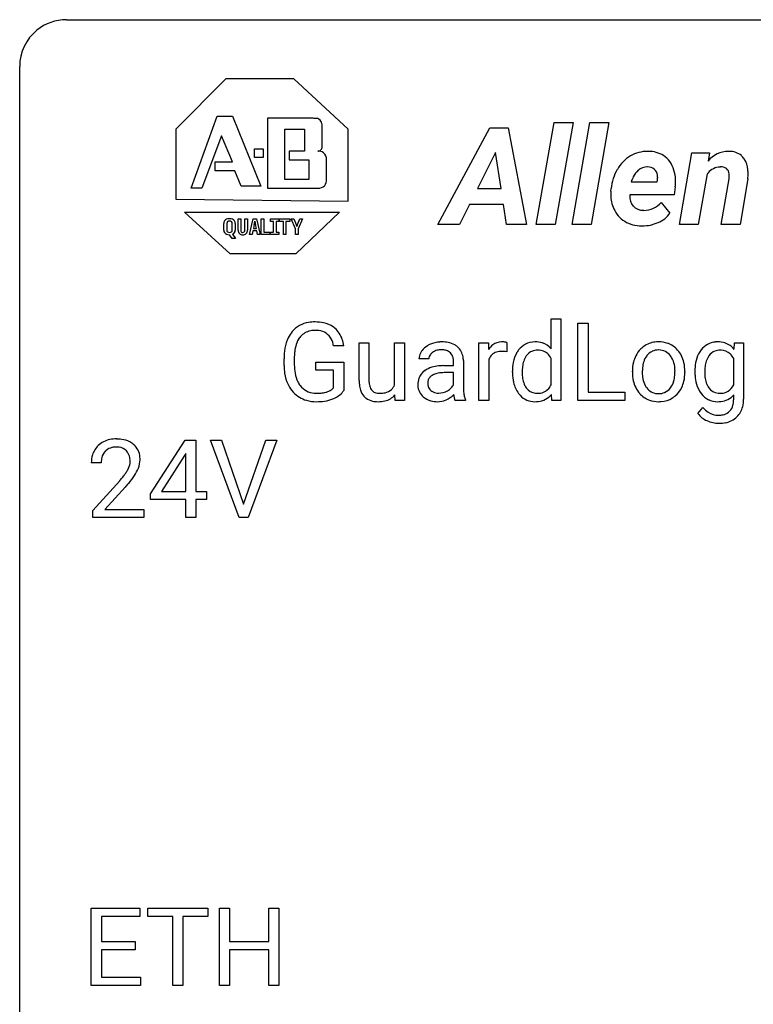
# Model space of a CAD drawing. Extents: x 2.8 to 26.6, y -2.8 to 29.
# Drawn here: x 2.8 to 15.2, y 12.3 to 29 of the extents above; entities that cross this region are included whole.
import ezdxf

# ---------------------------------------------------------------- set-up
doc = ezdxf.new("R2010")
doc.units = 0
doc.layers.add('DEFAULT_255_1_388', color=255, linetype='CONTINUOUS')
doc.layers.add('DEFAULT_255_2_778', color=255, linetype='CONTINUOUS')

msp = doc.modelspace()

# ---------------------------------------------------------------- linework, layer by layer
at = {"layer": 'DEFAULT_255_1_388'}
for p, q in [((11.791, 23.39), (11.791, 23.899)), ((11.791, 23.899), (11.958, 23.899)), ((11.958, 23.899), (11.958, 22.511)), ((12.244, 22.511), (12.244, 23.827)), ((12.244, 23.827), (12.418, 23.827)), ((12.418, 23.827), (12.418, 22.653)), ((8.275, 23.441), (8.102, 23.441)), ((8.535, 22.853), (8.535, 23.489)), ((8.535, 23.489), (8.702, 23.489)), ((8.702, 23.489), (8.702, 22.857)), ((9.137, 22.778), (9.137, 23.489)), ((9.137, 23.489), (9.304, 23.489)), ((9.304, 23.489), (9.304, 22.511)), ((10.565, 22.511), (10.565, 23.489)), ((10.565, 23.489), (10.728, 23.489)), ((10.728, 23.489), (10.73, 23.376)), ((11.037, 23.494), (11.037, 23.339)), ((14.894, 23.381), (14.902, 23.489)), ((14.902, 23.489), (15.055, 23.489)), ((15.055, 23.489), (15.055, 22.535)), ((7.261, 23.106), (7.261, 23.221)), ((7.436, 23.225), (7.436, 23.118)), ((9.718, 23.218), (9.55, 23.218)), ((11.791, 22.778), (11.791, 23.227)), ((14.887, 22.779), (14.887, 23.225)), ((7.798, 23.025), (7.798, 23.166)), ((7.798, 23.166), (8.275, 23.166)), ((8.275, 23.166), (8.275, 22.684)), ((9.973, 23.104), (10.136, 23.104)), ((10.136, 23.104), (10.136, 23.181)), ((10.303, 23.19), (10.303, 22.74)), ((10.732, 23.205), (10.732, 22.511)), ((8.103, 23.025), (7.798, 23.025)), ((8.103, 22.73), (8.103, 23.025)), ((10.136, 22.986), (10.005, 22.986)), ((10.136, 22.785), (10.136, 22.986)), ((11.133, 22.996), (11.133, 23.008)), ((13.169, 22.997), (13.169, 23.009)), ((14.059, 23.001), (14.059, 22.989)), ((9.145, 22.511), (9.142, 22.608)), ((11.805, 22.511), (11.796, 22.616)), ((12.418, 22.653), (13.042, 22.653)), ((13.042, 22.653), (13.042, 22.511)), ((14.887, 22.525), (14.887, 22.609)), ((9.304, 22.511), (9.145, 22.511)), ((10.337, 22.511), (10.162, 22.511)), ((10.337, 22.526), (10.337, 22.511)), ((10.732, 22.511), (10.565, 22.511)), ((11.958, 22.511), (11.805, 22.511)), ((13.042, 22.511), (12.244, 22.511)), ((14.279, 22.295), (14.365, 22.396)), ((4.996, 20.931), (5.585, 21.842)), ((5.585, 21.842), (5.763, 21.842)), ((5.763, 21.842), (5.763, 20.969)), ((6.5, 20.527), (6.013, 21.842)), ((6.013, 21.842), (6.202, 21.842)), ((6.202, 21.842), (6.576, 20.757)), ((6.576, 20.757), (6.952, 21.842)), ((7.141, 21.842), (6.653, 20.527)), ((6.952, 21.842), (7.141, 21.842)), ((5.575, 21.578), (5.186, 20.969)), ((5.595, 21.614), (5.575, 21.578)), ((5.595, 20.969), (5.595, 21.614)), ((4.16, 21.455), (3.993, 21.455)), ((4.019, 20.647), (4.474, 21.153)), ((4.572, 21.046), (4.22, 20.663)), ((4.996, 20.832), (4.996, 20.931)), ((5.186, 20.969), (5.595, 20.969)), ((5.763, 20.969), (5.946, 20.969)), ((5.946, 20.969), (5.946, 20.832)), ((5.595, 20.832), (4.996, 20.832)), ((5.595, 20.527), (5.595, 20.832)), ((5.946, 20.832), (5.763, 20.832)), ((5.763, 20.832), (5.763, 20.527)), ((4.019, 20.527), (4.019, 20.647)), ((4.22, 20.663), (4.881, 20.663)), ((4.881, 20.663), (4.881, 20.527)), ((4.881, 20.527), (4.019, 20.527)), ((5.763, 20.527), (5.595, 20.527)), ((6.653, 20.527), (6.5, 20.527)), ((3.991, 12.589), (3.991, 13.905)), ((3.991, 13.905), (4.818, 13.905)), ((4.818, 13.905), (4.818, 13.762)), ((4.953, 13.762), (4.953, 13.905)), ((4.953, 13.905), (5.97, 13.905)), ((5.97, 13.905), (5.97, 13.762)), ((6.165, 12.589), (6.165, 13.905)), ((6.165, 13.905), (6.339, 13.905)), ((6.339, 13.905), (6.339, 13.339)), ((7.002, 13.339), (7.002, 13.905)), ((7.002, 13.905), (7.176, 13.905)), ((7.176, 13.905), (7.176, 12.589)), ((4.818, 13.762), (4.165, 13.762)), ((4.165, 13.762), (4.165, 13.339)), ((5.375, 13.762), (4.953, 13.762)), ((5.375, 12.589), (5.375, 13.762)), ((5.97, 13.762), (5.547, 13.762)), ((5.547, 13.762), (5.547, 12.589)), ((4.165, 13.339), (4.735, 13.339)), ((4.735, 13.197), (4.165, 13.197)), ((4.165, 13.197), (4.165, 12.731)), ((4.735, 13.339), (4.735, 13.197)), ((6.339, 13.339), (7.002, 13.339)), ((7.002, 13.197), (6.339, 13.197)), ((6.339, 13.197), (6.339, 12.589)), ((7.002, 12.589), (7.002, 13.197)), ((4.165, 12.731), (4.827, 12.731)), ((4.827, 12.731), (4.827, 12.589)), ((4.827, 12.589), (3.991, 12.589)), ((5.547, 12.589), (5.375, 12.589)), ((6.339, 12.589), (6.165, 12.589)), ((7.176, 12.589), (7.002, 12.589))]:
    msp.add_line(p, q, dxfattribs=at)
for centre, radius, start, end in [((7.745, 23.389), 0.452, 98.419, 139.6707), ((7.787, 23.181), 0.664, 89.766, 99.4415), ((7.795, 23.189), 0.656, 78.0552, 90.4042), ((7.84, 23.393), 0.447, 54.638, 78.3339), ((7.862, 23.429), 0.405, 50.0314, 54.1563), ((7.849, 23.419), 0.421, 18.1092, 49.718), ((7.929, 23.291), 0.662, 154.2857, 170.3893), ((7.785, 23.357), 0.504, 139.8401, 153.9335), ((7.858, 23.342), 0.408, 144.3561, 162.8564), ((7.758, 23.413), 0.285, 105.6679, 144.2649), ((7.787, 23.308), 0.394, 89.4149, 105.5825), ((7.792, 23.251), 0.451, 82.1064, 90.1997), ((7.829, 23.436), 0.263, 27.7361, 84.5258), ((7.703, 23.372), 0.405, 9.7559, 27.3214), ((7.686, 23.359), 0.595, 7.9674, 18.6985), ((8.285, 23.227), 1.024, 170.2025, 180.3562), ((8.093, 23.267), 0.655, 162.6076, 173.678), ((9.868, 23.155), 0.335, 120.8285, 142.4132), ((9.914, 23.082), 0.422, 113.9635, 121.1872), ((9.93, 23.044), 0.462, 93.3784, 113.8198), ((9.938, 22.958), 0.549, 89.9746, 93.7488), ((9.942, 22.962), 0.545, 79.1327, 90.3872), ((9.979, 23.145), 0.358, 60.1434, 79.3655), ((10.008, 23.201), 0.296, 48.6191, 59.6467), ((10.013, 23.208), 0.287, 9.035, 48.4845), ((10.983, 23.222), 0.296, 127.8167, 148.63), ((10.955, 23.251), 0.256, 91.333, 126.7875), ((10.963, 23.171), 0.336, 89.9858, 92.4688), ((10.964, 23.202), 0.306, 85.3588, 90.1624), ((10.974, 23.314), 0.192, 78.4019, 85.4593), ((10.99, 23.392), 0.113, 67.7849, 78.5738), ((11.002, 23.424), 0.0789, 63.4805, 67.3075), ((11.524, 23.155), 0.356, 118.4282, 142.8642), ((11.513, 23.162), 0.345, 89.9199, 117.3621), ((11.519, 23.075), 0.433, 89.9988, 90.7555), ((11.523, 23.103), 0.404, 72.8979, 90.5958), ((11.545, 23.184), 0.32, 39.9932, 72.4773), ((13.625, 23.075), 0.444, 135.1317, 154.2535), ((13.594, 23.102), 0.402, 121.7043, 134.7771), ((13.602, 23.088), 0.419, 93.4001, 121.54), ((13.612, 22.995), 0.512, 89.9706, 93.9763), ((13.618, 23.039), 0.468, 71.3322, 90.6163), ((13.636, 23.107), 0.398, 41.1814, 70.7072), ((14.603, 23.172), 0.334, 94.3317, 143.2675), ((14.614, 23.084), 0.423, 89.9488, 95.0093), ((14.619, 23.102), 0.405, 72.9497, 90.6081), ((14.642, 23.185), 0.319, 37.7744, 72.5099), ((8.437, 23.225), 1.002, 173.4671, 179.9729), ((9.764, 23.217), 0.214, 151.6374, 179.6795), ((9.832, 23.183), 0.29, 142.4982, 152.1331), ((9.84, 23.219), 0.122, 141.3332, 180.3477), ((9.883, 23.185), 0.176, 126.173, 141.5008), ((9.909, 23.151), 0.22, 103.4483, 126.5403), ((9.927, 23.079), 0.293, 89.5855, 103.4591), ((9.929, 23.013), 0.359, 85.335, 90.0855), ((9.939, 23.116), 0.256, 72.6113, 85.7231), ((9.967, 23.201), 0.166, 45.8098, 73.0033), ((9.963, 23.2), 0.17, 14.2185, 45.2029), ((9.899, 23.183), 0.237, 359.5039, 14.3181), ((9.892, 23.181), 0.411, 1.2091, 10.0234), ((10.928, 23.133), 0.209, 107.1347, 157.6457), ((10.951, 23.05), 0.295, 89.2758, 106.6213), ((10.956, 22.773), 0.572, 86.8047, 90.0424), ((10.962, 22.882), 0.463, 80.6752, 86.8938), ((11.66, 23.062), 0.522, 150.2838, 169.3799), ((11.588, 23.099), 0.442, 142.1064, 149.8066), ((11.623, 23.091), 0.31, 144.7982, 162.8716), ((11.549, 23.145), 0.219, 110.3479, 145.1578), ((11.558, 23.111), 0.255, 89.3137, 109.4263), ((11.561, 23.036), 0.329, 85.7764, 90.0425), ((11.573, 23.125), 0.24, 49.8959, 87.0102), ((11.541, 23.096), 0.283, 27.6809, 48.7895), ((13.7, 23.035), 0.529, 153.8609, 166.0966), ((13.674, 23.075), 0.327, 143.0176, 163.234), ((13.659, 23.081), 0.311, 141.4608, 142.3839), ((13.612, 23.123), 0.248, 115.7996, 142.2901), ((13.609, 23.119), 0.251, 89.1923, 114.7099), ((13.613, 23.054), 0.316, 88.8963, 90.0045), ((13.617, 23.119), 0.251, 63.3365, 89.7194), ((13.612, 23.119), 0.253, 36.5919, 62.244), ((13.556, 23.072), 0.326, 31.3007, 37.3955), ((13.512, 23.048), 0.376, 10.9991, 30.8318), ((13.582, 23.058), 0.471, 12.1971, 41.3447), ((14.768, 23.062), 0.535, 152.8534, 170.0825), ((14.674, 23.107), 0.431, 142.0148, 152.4186), ((14.719, 23.091), 0.31, 144.7982, 162.8716), ((14.646, 23.145), 0.22, 111.1808, 145.0423), ((14.682, 23.113), 0.267, 143.9896, 144.1067), ((14.653, 23.115), 0.25, 89.284, 110.1848), ((14.656, 23.041), 0.324, 87.2691, 90.0178), ((14.666, 23.125), 0.24, 48.5794, 88.6245), ((14.625, 23.086), 0.296, 27.9928, 47.6314), ((8.147, 23.112), 0.886, 180.3882, 188.9218), ((8.223, 23.113), 0.787, 179.6557, 190.008), ((9.876, 22.697), 0.395, 106.2671, 125.43), ((9.94, 22.487), 0.615, 95.4858, 106.5349), ((9.971, 22.206), 0.898, 89.8515, 95.7223), ((11.005, 23.091), 0.296, 155.6557, 157.2568), ((11.907, 23.013), 0.773, 169.1663, 180.3665), ((12.114, 22.993), 0.813, 173.1877, 180.246), ((11.813, 23.03), 0.511, 162.5985, 173.3417), ((13.797, 23.013), 0.628, 166.3005, 180.3319), ((14.093, 22.991), 0.756, 174.1226, 180.1564), ((13.851, 23.018), 0.513, 162.9447, 174.3734), ((13.339, 23.013), 0.553, 359.6235, 11.2017), ((13.366, 23.006), 0.693, 359.5703, 12.5804), ((15.033, 23.013), 0.804, 169.8802, 180.3465), ((15.21, 22.993), 0.813, 173.1877, 180.246), ((14.91, 23.03), 0.511, 162.5985, 173.3417), ((7.938, 23.076), 0.674, 188.6922, 205.7821), ((7.962, 23.065), 0.522, 189.8118, 206.6795), ((9.851, 22.786), 0.32, 161.0343, 180.6822), ((9.801, 22.799), 0.269, 125.0525, 160.2034), ((9.845, 22.811), 0.147, 137.4538, 182.1084), ((9.875, 22.773), 0.196, 109.0088, 135.3266), ((9.95, 22.573), 0.41, 96.9939, 109.7784), ((10, 22.201), 0.785, 89.643, 97.2868), ((12.043, 22.995), 0.91, 179.9924, 181.4926), ((11.855, 22.986), 0.721, 181.1072, 193.384), ((11.95, 22.986), 0.65, 179.6919, 188.6551), ((11.723, 22.95), 0.42, 188.4935, 202.2188), ((13.859, 22.993), 0.69, 179.6101, 192.0695), ((13.907, 22.986), 0.57, 179.6363, 190.6161), ((13.722, 22.95), 0.382, 190.4136, 208.7169), ((13.366, 22.984), 0.524, 343.5747, 355.0081), ((13.14, 23.008), 0.751, 354.7283, 0.1208), ((13.419, 22.986), 0.64, 347.0197, 0.319), ((15.199, 23.007), 0.97, 179.9294, 184.2551), ((14.943, 22.984), 0.713, 183.9387, 195.6348), ((15.05, 22.986), 0.654, 179.6989, 188.5749), ((14.824, 22.95), 0.424, 188.4118, 202.056), ((7.871, 23.048), 0.601, 206.1138, 207.4913), ((7.784, 22.996), 0.5, 206.7883, 238.6963), ((7.867, 23.021), 0.417, 207.1031, 217.7075), ((7.796, 22.959), 0.323, 216.7345, 265.6812), ((7.919, 22.9), 0.25, 304.5886, 317.1074), ((9.205, 22.855), 0.67, 180.1441, 186.1197), ((8.992, 22.829), 0.456, 185.8086, 198.2791), ((9.103, 22.853), 0.402, 179.4283, 191.0738), ((8.914, 22.814), 0.208, 190.5251, 212.699), ((8.925, 22.869), 0.231, 313.1725, 336.7508), ((9.86, 22.782), 0.33, 179.9849, 182.7692), ((9.793, 22.775), 0.263, 181.8954, 229.5703), ((9.887, 22.804), 0.189, 179.439, 195.7202), ((9.84, 22.791), 0.141, 195.8684, 230.1571), ((9.898, 22.918), 0.274, 299.5483, 315.6095), ((9.931, 22.885), 0.228, 315.8682, 334.0592), ((11.162, 22.737), 0.859, 179.8159, 185.3206), ((11.635, 22.931), 0.495, 193.0963, 217.1109), ((11.614, 22.907), 0.303, 202.4516, 215.9308), ((11.548, 22.854), 0.218, 214.9062, 264.2077), ((11.572, 22.873), 0.238, 292.2675, 328.1938), ((11.494, 22.929), 0.333, 327.0402, 332.9419), ((13.647, 22.944), 0.472, 191.6264, 221.3527), ((13.665, 22.921), 0.318, 209.1871, 217.4222), ((13.605, 22.869), 0.239, 216.1157, 265.2575), ((13.621, 22.871), 0.241, 292.9269, 323.1778), ((13.574, 22.912), 0.304, 322.2567, 323.088), ((13.544, 22.93), 0.339, 323.6941, 343.8494), ((13.622, 22.913), 0.423, 310.4228, 334.8045), ((13.527, 22.963), 0.53, 334.3504, 346.8461), ((14.715, 22.918), 0.476, 195.3497, 216.9773), ((14.715, 22.908), 0.307, 202.2925, 215.4476), ((14.642, 22.852), 0.216, 214.4673, 264.3363), ((14.665, 22.875), 0.24, 293.0243, 327.6232), ((14.586, 22.933), 0.338, 326.5172, 332.816), ((7.786, 23.001), 0.506, 238.8204, 253.2788), ((7.81, 23.06), 0.425, 264.7368, 270.0611), ((7.813, 23.38), 0.745, 269.8334, 276.0538), ((7.836, 23.166), 0.53, 275.9894, 284.4616), ((7.858, 23.073), 0.434, 284.7038, 286.4938), ((7.904, 22.925), 0.279, 286.077, 304.263), ((7.91, 22.993), 0.486, 291.5691, 296.4556), ((7.957, 22.908), 0.39, 295.8437, 324.855), ((8.835, 22.776), 0.29, 197.945, 221.3587), ((8.803, 22.751), 0.25, 221.9626, 232.7398), ((8.818, 22.776), 0.279, 233.3385, 258.0722), ((8.862, 22.785), 0.149, 214.2246, 264.4398), ((8.882, 22.888), 0.253, 262.1852, 270.195), ((8.886, 23.031), 0.396, 269.4433, 282.9581), ((8.904, 22.812), 0.314, 282.5436, 319.3308), ((8.924, 22.877), 0.238, 282.391, 311.9724), ((9.831, 22.811), 0.314, 228.6141, 255.3551), ((9.868, 22.824), 0.184, 230.1532, 259.7486), ((9.883, 22.898), 0.259, 259.2461, 270.2915), ((9.884, 22.932), 0.294, 270.0069, 300.5035), ((9.849, 22.887), 0.398, 294.0079, 316.7604), ((10.954, 22.713), 0.822, 186.8686, 189.1983), ((10.638, 22.661), 0.501, 189.1574, 192.3977), ((10.418, 22.612), 0.276, 192.2928, 197.3442), ((10.859, 22.708), 0.554, 185.2476, 192.7953), ((10.66, 22.663), 0.351, 192.7196, 202.9584), ((11.579, 22.893), 0.427, 217.5168, 222.9098), ((11.51, 22.822), 0.329, 222.0839, 271.1791), ((11.558, 22.921), 0.286, 263.4629, 270.0939), ((11.563, 22.911), 0.276, 269.1632, 291.0932), ((11.542, 22.822), 0.327, 275.0849, 320.9694), ((13.592, 22.894), 0.399, 221.1701, 250.2227), ((13.614, 22.933), 0.304, 264.5892, 270.0602), ((13.618, 22.891), 0.261, 269.2532, 291.8794), ((13.627, 22.914), 0.421, 274.3079, 301.6554), ((13.631, 22.906), 0.411, 301.8488, 310.0973), ((14.684, 22.899), 0.44, 217.521, 218.5804), ((14.616, 22.839), 0.35, 217.7818, 242.9905), ((14.654, 22.923), 0.288, 263.4723, 270.0965), ((14.658, 22.906), 0.271, 269.1472, 291.7978), ((14.638, 22.824), 0.329, 275.695, 319.1537), ((7.806, 23.077), 0.584, 253.5785, 270.4176), ((7.81, 23.573), 1.079, 270.0022, 270.2491), ((7.814, 23.388), 0.895, 270.0201, 278.7495), ((7.852, 23.146), 0.65, 278.6622, 291.3047), ((8.852, 22.922), 0.429, 257.7355, 270.458), ((8.855, 23.122), 0.629, 270.0024, 270.3626), ((8.86, 22.982), 0.489, 269.892, 283.2139), ((9.857, 22.911), 0.418, 255.4034, 270.4753), ((9.863, 22.866), 0.373, 269.5043, 293.2478), ((10.279, 22.568), 0.13, 197.0785, 205.8759), ((11.518, 22.965), 0.472, 269.8937, 276.4672), ((13.609, 22.957), 0.464, 250.8888, 270.6313), ((13.615, 23.013), 0.52, 269.9549, 274.8591), ((14.67, 22.637), 0.388, 218.3819, 236.3657), ((14.608, 22.837), 0.344, 244.0749, 270.8322), ((14.614, 22.962), 0.469, 269.8806, 276.9235), ((14.658, 22.488), 0.224, 315.6213, 345.6795), ((14.548, 22.519), 0.338, 345.2628, 358.6311), ((14.448, 22.525), 0.438, 358.174, 0.0125), ((14.692, 22.491), 0.357, 314.3366, 346.6439), ((14.539, 22.53), 0.516, 346.3655, 0.479), ((14.544, 22.476), 0.321, 214.3037, 232.5751), ((14.598, 22.549), 0.412, 232.6664, 246.32), ((14.625, 22.574), 0.311, 236.8638, 270.6382), ((14.631, 22.611), 0.348, 269.5558, 282.3972), ((14.657, 22.497), 0.231, 282.0439, 308.3079), ((14.681, 22.507), 0.377, 280.7144, 313.8723), ((14.667, 22.482), 0.213, 308.8347, 315.2038), ((14.641, 22.629), 0.503, 245.5259, 269.8407), ((14.643, 22.676), 0.549, 269.6629, 281.3208), ((4.361, 21.484), 0.364, 133.4541, 162.9471), ((4.381, 21.463), 0.394, 100.787, 133.4382), ((4.393, 21.487), 0.233, 102.1738, 129.2061), ((4.42, 21.289), 0.572, 89.6607, 101.3702), ((4.421, 21.372), 0.352, 89.5461, 102.5418), ((4.427, 21.295), 0.565, 78.2173, 90.4129), ((4.424, 21.432), 0.291, 82.1602, 90.1506), ((4.439, 21.515), 0.207, 43.4417, 83.1661), ((4.467, 21.478), 0.378, 55.9269, 78.4888), ((4.489, 21.516), 0.334, 47.9298, 55.4049), ((4.501, 21.528), 0.318, 4.3348, 48.056), ((4.451, 21.459), 0.458, 163.2878, 180.5582), ((4.511, 21.46), 0.351, 165.9091, 178.8685), ((4.398, 21.491), 0.234, 136.1757, 166.3673), ((4.384, 21.501), 0.216, 129.7286, 135.7539), ((4.43, 21.506), 0.219, 16.1713, 43.5286), ((4.373, 21.491), 0.278, 359.4863, 15.9343), ((4.378, 21.509), 0.442, 359.9252, 5.5972), ((4.609, 21.455), 0.448, 178.4391, 180.0084), ((4.334, 21.492), 0.318, 331.4255, 352.9366), ((4.35, 21.488), 0.302, 353.2258, 0.0166), ((4.426, 21.515), 0.394, 337.8914, 358.9968), ((2.956, 22.495), 2.026, 318.5133, 320.7829), ((3.551, 22.011), 1.259, 320.7373, 323.9739), ((3.992, 21.692), 0.715, 323.8963, 328.6419), ((4.222, 21.55), 0.444, 328.8295, 331.7891), ((3.672, 21.92), 1.254, 319.6472, 327.096), ((4.121, 21.633), 0.721, 326.9133, 338.3508), ((3.241, 22.276), 1.813, 317.2588, 319.9046)]:
    msp.add_arc(centre, radius, start, end, dxfattribs=at)
at = {"layer": 'DEFAULT_255_2_778'}
for p, q in [((3.572, 28.972), (25.797, 28.972)), ((2.779, -1.984), (2.779, 28.178)), ((6.276, 27.966), (5.424, 27.114)), ((7.425, 27.966), (6.276, 27.966)), ((8.351, 27.114), (7.425, 27.966)), ((5.684, 26.114), (6.128, 27.337)), ((6.128, 27.337), (6.388, 27.337)), ((6.388, 27.337), (6.869, 26.151)), ((6.98, 27.3), (6.98, 26.114)), ((7.758, 27.3), (6.98, 27.3)), ((6.98, 27.3), (6.98, 27.3)), ((11.537, 25.498), (11.84, 27.226)), ((11.84, 27.226), (12.162, 27.226)), ((12.162, 27.226), (11.859, 25.498)), ((12.147, 25.498), (12.45, 27.226)), ((12.162, 27.226), (12.162, 27.226)), ((12.45, 27.226), (12.772, 27.226)), ((12.772, 27.226), (12.47, 25.498)), ((12.772, 27.226), (12.772, 27.226)), ((5.424, 27.114), (5.424, 25.929)), ((7.277, 27.115), (7.61, 27.115)), ((7.277, 26.263), (7.277, 27.115)), ((7.277, 27.115), (7.277, 27.115)), ((7.61, 27.115), (7.61, 26.744)), ((7.906, 26.818), (7.906, 27.189)), ((8.351, 25.892), (8.351, 27.114)), ((9.869, 25.498), (10.753, 27.136)), ((10.753, 27.136), (11.061, 27.136)), ((11.061, 27.136), (11.375, 25.498)), ((6.202, 27.003), (5.869, 26.114)), ((6.388, 26.559), (6.202, 27.003)), ((6.758, 26.781), (6.906, 26.781)), ((6.758, 26.633), (6.758, 26.781)), ((6.906, 26.781), (6.906, 26.633)), ((7.61, 26.744), (7.351, 26.744)), ((7.351, 26.744), (7.351, 26.596)), ((6.091, 26.411), (6.091, 26.559)), ((6.091, 26.559), (6.388, 26.559)), ((6.906, 26.633), (6.758, 26.633)), ((7.351, 26.596), (7.684, 26.596)), ((7.684, 26.596), (7.684, 26.263)), ((7.98, 26.263), (7.98, 26.596)), ((10.849, 26.718), (10.543, 26.109)), ((10.942, 26.109), (10.849, 26.718)), ((10.849, 26.718), (10.849, 26.718)), ((13.965, 25.498), (14.179, 26.715)), ((14.179, 26.715), (14.479, 26.716)), ((14.179, 26.715), (14.179, 26.715)), ((14.479, 26.716), (14.452, 26.572)), ((6.425, 26.411), (6.091, 26.411)), ((6.536, 26.151), (6.425, 26.411)), ((13.427, 26.475), (13.427, 26.475)), ((7.684, 26.263), (7.277, 26.263)), ((13.146, 26.221), (13.587, 26.221)), ((13.587, 26.221), (13.594, 26.25)), ((14.439, 26.357), (14.286, 25.498)), ((14.676, 25.498), (14.808, 26.275)), ((15.126, 26.272), (14.997, 25.498)), ((5.869, 26.114), (5.684, 26.114)), ((5.684, 26.114), (5.684, 26.114)), ((6.869, 26.151), (6.536, 26.151)), ((6.98, 26.114), (7.832, 26.114)), ((10.543, 26.109), (10.942, 26.109)), ((12.806, 26.061), (12.809, 26.106)), ((13.895, 26.139), (13.877, 26)), ((5.424, 25.929), (8.351, 25.892)), ((13.877, 26), (13.124, 26)), ((10.407, 25.835), (10.236, 25.498)), ((10.984, 25.835), (10.407, 25.835)), ((11.036, 25.498), (10.984, 25.835)), ((13.659, 25.872), (13.805, 25.692)), ((5.573, 25.707), (8.203, 25.707)), ((6.35, 25.003), (5.573, 25.707)), ((6.483, 25.403), (6.483, 25.592)), ((6.483, 25.592), (6.526, 25.592)), ((6.526, 25.592), (6.526, 25.403)), ((6.596, 25.403), (6.596, 25.592)), ((6.596, 25.592), (6.639, 25.592)), ((6.639, 25.592), (6.639, 25.403)), ((6.676, 25.327), (6.739, 25.592)), ((6.739, 25.592), (6.794, 25.592)), ((6.794, 25.592), (6.858, 25.327)), ((6.874, 25.327), (6.874, 25.592)), ((6.874, 25.592), (6.917, 25.592)), ((6.917, 25.592), (6.917, 25.368)), ((7.032, 25.551), (7.032, 25.592)), ((7.032, 25.592), (7.176, 25.592)), ((7.082, 25.551), (7.032, 25.551)), ((7.082, 25.368), (7.082, 25.551)), ((7.176, 25.551), (7.126, 25.551)), ((7.126, 25.551), (7.126, 25.368)), ((7.176, 25.592), (7.176, 25.551)), ((7.186, 25.551), (7.186, 25.592)), ((7.186, 25.592), (7.36, 25.592)), ((7.251, 25.551), (7.186, 25.551)), ((7.251, 25.327), (7.251, 25.551)), ((7.36, 25.551), (7.294, 25.551)), ((7.294, 25.551), (7.294, 25.327)), ((7.36, 25.592), (7.36, 25.551)), ((7.457, 25.424), (7.383, 25.592)), ((7.383, 25.592), (7.428, 25.592)), ((7.428, 25.592), (7.467, 25.5)), ((8.203, 25.707), (7.462, 25.003)), ((7.491, 25.5), (7.529, 25.592)), ((7.573, 25.592), (7.5, 25.424)), ((7.529, 25.592), (7.573, 25.592)), ((6.239, 25.403), (6.239, 25.517)), ((6.292, 25.517), (6.292, 25.403)), ((6.382, 25.403), (6.382, 25.517)), ((6.434, 25.517), (6.434, 25.403)), ((6.734, 25.391), (6.72, 25.327)), ((6.8, 25.391), (6.734, 25.391)), ((6.757, 25.5), (6.742, 25.429)), ((6.742, 25.429), (6.793, 25.429)), ((6.757, 25.5), (6.757, 25.5)), ((6.793, 25.429), (6.778, 25.499)), ((6.814, 25.327), (6.8, 25.391)), ((7.457, 25.327), (7.457, 25.424)), ((7.5, 25.424), (7.5, 25.327)), ((10.236, 25.498), (9.869, 25.498)), ((11.375, 25.498), (11.036, 25.498)), ((11.036, 25.498), (11.036, 25.498)), ((11.859, 25.498), (11.537, 25.498)), ((12.47, 25.498), (12.147, 25.498)), ((13.325, 25.475), (13.325, 25.475)), ((14.286, 25.498), (13.965, 25.498)), ((14.997, 25.498), (14.676, 25.498)), ((6.337, 25.364), (6.337, 25.364)), ((6.339, 25.324), (6.337, 25.324)), ((6.383, 25.262), (6.339, 25.324)), ((6.439, 25.262), (6.383, 25.262)), ((6.389, 25.334), (6.439, 25.263)), ((6.439, 25.263), (6.439, 25.262)), ((6.561, 25.324), (6.561, 25.324)), ((6.72, 25.327), (6.676, 25.327)), ((6.72, 25.327), (6.72, 25.327)), ((6.858, 25.327), (6.814, 25.327)), ((7.023, 25.327), (6.874, 25.327)), ((6.917, 25.368), (7.023, 25.368)), ((7.023, 25.368), (7.023, 25.327)), ((7.023, 25.327), (7.023, 25.327)), ((7.032, 25.327), (7.032, 25.368)), ((7.032, 25.368), (7.082, 25.368)), ((7.176, 25.327), (7.032, 25.327)), ((7.126, 25.368), (7.176, 25.368)), ((7.176, 25.368), (7.176, 25.327)), ((7.176, 25.327), (7.176, 25.327)), ((7.294, 25.327), (7.251, 25.327)), ((7.294, 25.327), (7.294, 25.327)), ((7.5, 25.327), (7.457, 25.327)), ((7.5, 25.327), (7.5, 25.327)), ((7.462, 25.003), (6.35, 25.003))]:
    msp.add_line(p, q, dxfattribs=at)
for centre, radius, start, end in [((3.57, 28.181), 0.791, 89.854, 129.1684), ((3.57, 28.18), 0.791, 129.1313, 180.1451), ((7.759, 26.963), 0.336, 85.0839, 90.1321), ((7.799, 27.192), 0.107, 358.3697, 95.9524), ((7.841, 26.809), 0.0655, 261.8699, 8.1301), ((7.842, 26.582), 0.162, 55.6501, 93.3401), ((13.42, 26.181), 0.557, 89.4237, 120.341), ((13.425, 26.082), 0.656, 88.4554, 89.9956), ((13.448, 26.268), 0.47, 58.0092, 90.6684), ((14.797, 26.294), 0.444, 89.8555, 141.1589), ((14.798, 26.233), 0.505, 88.7718, 89.9976), ((14.818, 26.422), 0.316, 50.4893, 91.5528), ((7.839, 26.61), 0.142, 354.4959, 48.5538), ((13.459, 26.121), 0.628, 120.7004, 150.2846), ((13.474, 26.329), 0.405, 35.6384, 56.4713), ((13.364, 26.256), 0.536, 0.6852, 35.1616), ((14.834, 26.456), 0.279, 33.8415, 48.5499), ((14.732, 26.397), 0.397, 4.3933, 32.7062), ((13.585, 26.038), 0.779, 149.5392, 174.9447), ((13.517, 26.145), 0.37, 132.0557, 154.4346), ((13.419, 26.245), 0.23, 89.5524, 130.4679), ((13.421, 26.21), 0.265, 88.6426, 89.9972), ((13.431, 26.3), 0.175, 51.7469, 91.3526), ((13.433, 26.314), 0.163, 7.8192, 49.4175), ((14.663, 26.203), 0.27, 91.4692, 141.0787), ((14.656, 26.219), 0.254, 87.9539, 89.9946), ((14.681, 26.345), 0.13, 4.6551, 97.2611), ((14.482, 26.362), 0.649, 359.8769, 5.8177), ((7.819, 26.253), 0.162, 325.5297, 3.3557), ((13.919, 25.928), 0.826, 152.8348, 159.2009), ((13.284, 26.299), 0.314, 351.1327, 359.8553), ((13.33, 26.298), 0.267, 359.9157, 8.0735), ((13.048, 26.237), 0.853, 353.3835, 359.876), ((13.162, 26.235), 0.739, 359.9888, 2.0774), ((14.797, 26.061), 0.464, 137.822, 140.3947), ((14.416, 26.329), 0.395, 352.2408, 359.752), ((14.52, 26.327), 0.292, 359.898, 5.4484), ((14.27, 26.363), 0.861, 353.9399, 359.8434), ((7.846, 26.256), 0.142, 264.5116, 318.4176), ((13.494, 26.002), 0.691, 175.1227, 179.9582), ((13.37, 25.998), 0.567, 179.4894, 204.2734), ((13.376, 25.973), 0.252, 177.365, 219.8309), ((13.534, 25.985), 0.411, 177.8019, 179.984), ((13.287, 25.959), 0.475, 204.0953, 238.5293), ((13.346, 25.96), 0.221, 222.054, 271.5407), ((13.363, 26.165), 0.426, 268.5222, 269.9981), ((13.361, 26.135), 0.397, 270.2344, 318.5005), ((6.313, 25.518), 0.074, 147.0421, 181.1758), ((6.315, 25.515), 0.0775, 112.4781, 145.2909), ((6.334, 25.47), 0.126, 88.7139, 112.7935), ((6.334, 25.508), 0.0483, 86.8018, 128.8135), ((6.339, 25.471), 0.125, 67.1593, 91.2516), ((6.34, 25.508), 0.048, 51.035, 93.4506), ((6.357, 25.513), 0.0799, 35.1978, 67.0332), ((6.363, 25.519), 0.0718, 358.6251, 33.9163), ((6.12, 25.656), 0.656, 349.0335, 350.888), ((8.359, 25.823), 1.615, 189.6627, 190.4159), ((13.318, 26.013), 0.538, 238.7483, 270.711), ((13.431, 25.952), 0.456, 292.4983, 325.2808), ((6.311, 25.401), 0.0718, 178.6251, 213.9163), ((6.329, 25.519), 0.037, 132.5994, 182.9179), ((6.328, 25.401), 0.0366, 176.7149, 227.0245), ((6.345, 25.519), 0.037, 357.0821, 47.4006), ((6.345, 25.401), 0.0366, 312.9755, 3.2851), ((6.36, 25.402), 0.074, 327.0421, 1.1758), ((6.562, 25.399), 0.0791, 176.8492, 222.4458), ((6.57, 25.4), 0.0436, 176.5112, 217.6393), ((6.553, 25.4), 0.0436, 322.3607, 3.4888), ((6.561, 25.399), 0.0791, 317.5542, 3.1508), ((6.067, 25.66), 0.708, 346.9284, 349.5495), ((12.164, 26.627), 5.503, 191.4838, 191.8239), ((7.296, 25.429), 0.186, 15.5793, 22.5709), ((7.333, 25.434), 0.149, 11.1061, 17.623), ((8.063, 25.318), 0.602, 164.501, 166.1151), ((7.662, 25.429), 0.186, 157.4291, 164.4207), ((13.337, 26.216), 0.741, 269.0805, 269.9998), ((13.341, 26.131), 0.655, 269.6237, 293.7718), ((6.316, 25.407), 0.0791, 215.035, 247.196), ((6.334, 25.449), 0.125, 247.1356, 271.2342), ((6.333, 25.412), 0.0486, 231.7868, 273.8386), ((6.34, 25.412), 0.0483, 265.916, 308.3618), ((6.361, 25.403), 0.0739, 291.6437, 325.8406), ((6.557, 25.401), 0.0767, 226.203, 273.3196), ((6.559, 25.395), 0.0322, 221.9819, 273.6574), ((6.563, 25.396), 0.0326, 266.8761, 317.6392), ((6.566, 25.401), 0.0769, 266.6274, 313.721)]:
    msp.add_arc(centre, radius, start, end, dxfattribs=at)

doc.saveas('drawing.dxf')
